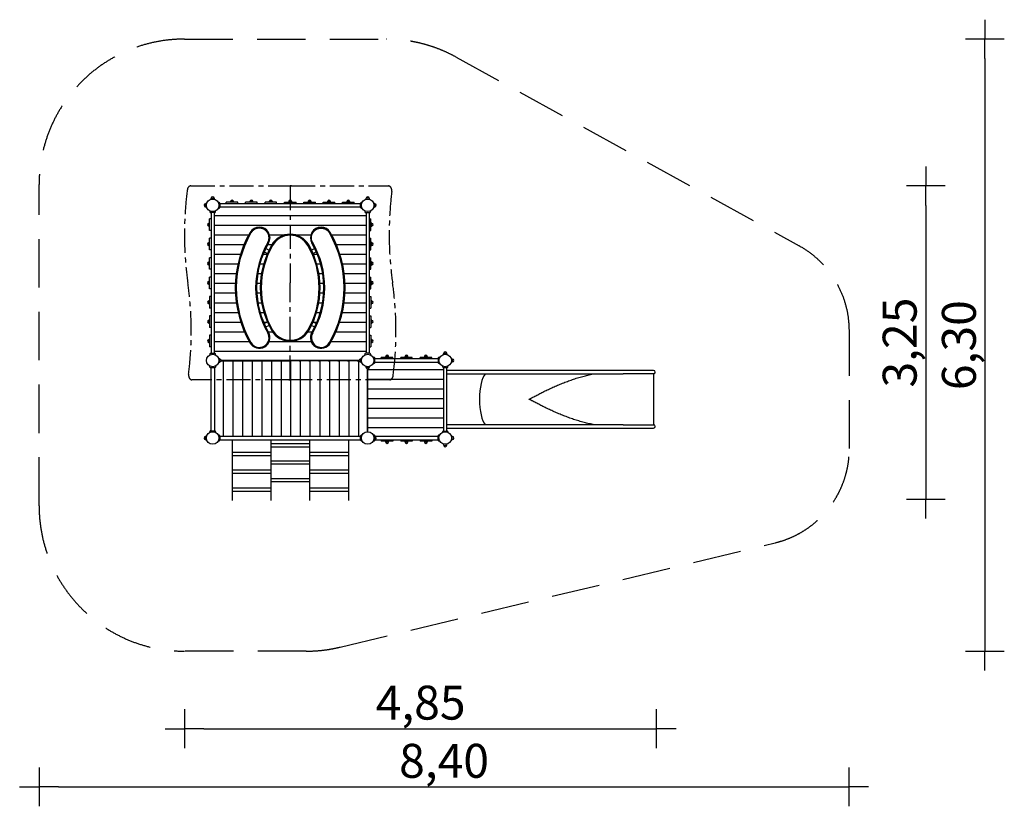
# Model space of a CAD drawing. Extents: x -1934 to 8228, y -6106 to 2007.
import ezdxf

# ---------------------------------------------------------------- set-up
doc = ezdxf.new("R2010")
doc.units = 0
doc.header["$MEASUREMENT"] = 0
doc.linetypes.add('MITTE', pattern=[2, 1.25, -0.25, 0.25, -0.25])
doc.linetypes.add('VERDECKT', pattern=[0.375, 0.25, -0.125])
doc.layers.get('DEFPOINTS').update_dxf_attribs({"linetype": 'CONTINUOUS'})
for name, color, linetype in [('B', 3, 'CONTINUOUS'), ('DACH', 4, 'MITTE'), ('PV-9159', 7, 'CONTINUOUS'), ('SICHERHEIT', 1, 'VERDECKT')]:
    doc.layers.add(name, color=color, linetype=linetype)
doc.styles.add('KATALOG', font='swissl.ttf')
doc.dimstyles.new('KATALOG', dxfattribs={"dimscale": 200, "dimtxt": 1.75, "dimasz": 1, "dimexe": 0, "dimexo": 0, "dimgap": 0.3, "dimtad": 1, "dimlfac": 0.001, "dimrnd": 0.05, "dimzin": 0, "dimtxsty": 'KATALOG', "dimblk1": 'KATPFEIL', "dimblk2": 'KATPFEIL', "dimsah": 1, "dimcen": 1, "dimse1": 1, "dimse2": 1, "dimclrd": 256, "dimclre": 256, "dimclrt": 3, "dimadec": 0, "dimazin": 0, "dimtfac": 1, "dimtmove": 0, "dimatfit": 3, "dimldrblk": 'KATPFEIL', "dimfxl": 0, "dimtvp": 1, "dimtolj": 1, "dimtzin": 0, "dimarcsym": 0})

# ---------------------------------------------------------------- blocks, each defined once
blk = doc.blocks.new('KATPFEIL')
at = {"layer": 'B', "ltscale": 1000}
for p, q in [((0, -1), (0, 1)), ((-1, 0), (0, 0)), ((1, 0), (0, 0))]:
    blk.add_line(p, q, dxfattribs=at)
blk = doc.blocks.new('*D3')
at = {"layer": 'B', "lineweight": -2, "ltscale": 100}
blk.add_line((-1534, -5906), (6425, -5906), dxfattribs=at)
at = {"layer": 'DEFPOINTS', "color": 0, "ltscale": 100}
for p in [(-1734, 307, 2000), (6625, -1468, 2000), (6625, -5906)]:
    blk.add_point(p, dxfattribs=at)
at = {"layer": 'B', "lineweight": -2, "ltscale": 100, "xscale": 200, "yscale": 200, "zscale": 200, "rotation": 180}
blk.add_blockref('KATPFEIL', (-1734, -5906), dxfattribs=at)
at = {"layer": 'B', "lineweight": -2, "ltscale": 100, "xscale": 200, "yscale": 200, "zscale": 200}
blk.add_blockref('KATPFEIL', (6625, -5906), dxfattribs=at)
at = {"layer": 'B', "color": 3, "ltscale": 100, "insert": (2446, -5637), "char_height": 350, "attachment_point": 5, "style": 'KATALOG'}
blk.add_mtext('\\A1;8,40', dxfattribs=at)
blk = doc.blocks.new('*D1')
at = {"layer": 'B', "lineweight": -2, "ltscale": 100}
blk.add_line((8028, 1607), (8028, -4306), dxfattribs=at)
at = {"layer": 'DEFPOINTS', "color": 0, "ltscale": 100}
for p in [(1847, 1807, 2000), (1023, -4506, 2000), (8028, -4506)]:
    blk.add_point(p, dxfattribs=at)
at = {"layer": 'B', "lineweight": -2, "ltscale": 100, "xscale": 200, "yscale": 200, "zscale": 200}
for p, rotation in [((8028, 1807), 90), ((8028, -4506), 270)]:
    blk.add_blockref('KATPFEIL', p, dxfattribs=dict(at, rotation=rotation))
at = {"layer": 'B', "color": 3, "ltscale": 100, "insert": (7759, -1350), "char_height": 350, "attachment_point": 5, "rotation": 90, "style": 'KATALOG'}
blk.add_mtext('\\A1;6,30', dxfattribs=at)
blk = doc.blocks.new('*D4')
at = {"layer": 'B', "lineweight": -2, "ltscale": 100}
blk.add_line((7417, 92), (7417, -2737), dxfattribs=at)
at = {"layer": 'DEFPOINTS', "color": 0, "ltscale": 100}
for p in [(1872, 292, 2000), (1658, -2937, 2000), (7417, -2937)]:
    blk.add_point(p, dxfattribs=at)
at = {"layer": 'B', "lineweight": -2, "ltscale": 100, "xscale": 200, "yscale": 200, "zscale": 200}
for p, rotation in [((7417, 292), 90), ((7417, -2937), 270)]:
    blk.add_blockref('KATPFEIL', p, dxfattribs=dict(at, rotation=rotation))
at = {"layer": 'B', "color": 3, "ltscale": 100, "insert": (7148, -1323), "char_height": 350, "attachment_point": 5, "rotation": 90, "style": 'KATALOG'}
blk.add_mtext('\\A1;3,25', dxfattribs=at)
blk = doc.blocks.new('*D2')
at = {"layer": 'B', "lineweight": -2, "ltscale": 100}
blk.add_line((-32, -5306), (4440, -5306), dxfattribs=at)
at = {"layer": 'DEFPOINTS', "color": 0, "ltscale": 100}
for p in [(4640, 891), (-232, 56, 2000), (4640, -5306)]:
    blk.add_point(p, dxfattribs=at)
at = {"layer": 'B', "lineweight": -2, "ltscale": 100, "xscale": 200, "yscale": 200, "zscale": 200, "rotation": 180}
blk.add_blockref('KATPFEIL', (-232, -5306), dxfattribs=at)
at = {"layer": 'B', "lineweight": -2, "ltscale": 100, "xscale": 200, "yscale": 200, "zscale": 200}
blk.add_blockref('KATPFEIL', (4640, -5306), dxfattribs=at)
at = {"layer": 'B', "color": 3, "ltscale": 100, "insert": (2204, -5037), "char_height": 350, "attachment_point": 5, "style": 'KATALOG'}
blk.add_mtext('\\A1;4,85', dxfattribs=at)

msp = doc.modelspace()

# ---------------------------------------------------------------- linework, layer by layer
at = {"layer": 'B', "ltscale": 100}
for p, q in [((258.157, -2324.854), (258.157, -2951.176)), ((658.157, -2324.854), (658.157, -2951.176)), ((1058.157, -2324.854), (1058.157, -2951.176)), ((1458.157, -2324.854), (1458.157, -2951.176))]:
    msp.add_line(p, q, dxfattribs=at)
at = {"layer": 'DACH', "color": 3, "ltscale": 200}
for p, q in [((-169.09, 292.146), (858.157, 292.146)), ((858.157, 292.146), (858.157, -707.854)), ((867.35, 292.146), (858.157, 292.146)), ((867.35, 292.146), (1871.883, 292.146)), ((858.157, -1707.854), (858.157, -707.854)), ((848.965, -1707.854), (-155.569, -1707.854)), ((848.965, -1707.854), (858.157, -1707.854)), ((1885.405, -1707.854), (858.157, -1707.854))]:
    msp.add_line(p, q, dxfattribs=at)
at = {"layer": 'DACH', "ltscale": 200}
for p, q in [((858.157, 292.146), (858.157, -707.854)), ((873.006, 292.146), (858.157, 292.146)), ((858.157, -1707.854), (858.157, -707.854)), ((843.308, -1707.854), (858.157, -1707.854))]:
    msp.add_line(p, q, dxfattribs=at)
at = {"layer": 'DACH', "color": 3, "ltscale": 200}
for centre, major_axis, start_param, end_param in [((1551.829, -207.854), (0, 2525), 1.38796119, 1.770133632), ((-169.09, 242.146), (0, 50), 0, 1.38796119), ((3664.664, -207.854), (0, 2525), 1.395137076, 1.770133632), ((1871.883, 242.146), (0, -50), 1.395137076, 3.141592654), ((-1948.35, -1207.854), (0, -2525), 1.395137076, 1.770133632), ((164.485, -1207.854), (0, -2525), 1.38796119, 1.770133632), ((-155.569, -1657.854), (0, 50), 1.395137076, 3.141592654), ((1885.405, -1657.854), (0, -50), 0, 1.38796119)]:
    msp.add_ellipse(centre, major_axis=major_axis, ratio=0.707106781, start_param=start_param, end_param=end_param, dxfattribs=at)
at = {"layer": 'PV-9159', "ltscale": 100}
for p, q in [((-14.843, 108.019), (-14.843, 76.272)), ((-3.187, 112.074), (-13.251, 109.977)), ((40.326, 163.554), (38.229, 153.49)), ((42.284, 165.146), (74.031, 165.146)), ((78.086, 153.49), (75.989, 163.554)), ((126.564, 121.133), (113.019, 126.063)), ((132.157, 113.146), (132.157, 71.146)), ((1584.157, 109.146), (132.157, 109.146)), ((318.157, 123.396), (198.157, 123.396)), ((198.157, 121.172), (198.157, 123.396)), ((198.157, 109.146), (198.157, 121.172)), ((242.555, 132.503), (240.657, 123.396)), ((272.047, 133.896), (244.268, 133.896)), ((275.657, 123.396), (273.76, 132.503)), ((318.157, 121.172), (318.157, 123.396)), ((318.157, 109.146), (318.157, 121.172)), ((398.157, 121.172), (398.157, 123.396)), ((518.157, 123.396), (398.157, 123.396)), ((398.157, 109.146), (398.157, 121.172)), ((442.555, 132.503), (440.657, 123.396)), ((472.047, 133.896), (444.268, 133.896)), ((475.657, 123.396), (473.76, 132.503)), ((518.157, 121.172), (518.157, 123.396)), ((518.157, 109.146), (518.157, 121.172)), ((718.157, 123.396), (598.157, 123.396)), ((598.157, 121.172), (598.157, 123.396)), ((598.157, 109.146), (598.157, 121.172)), ((642.555, 132.503), (640.657, 123.396)), ((672.047, 133.896), (644.268, 133.896)), ((675.657, 123.396), (673.76, 132.503)), ((718.157, 121.172), (718.157, 123.396)), ((718.157, 109.146), (718.157, 121.172)), ((798.157, 123.396), (918.157, 123.396)), ((798.157, 121.172), (798.157, 123.396)), ((798.157, 109.146), (798.157, 121.172)), ((842.555, 132.503), (840.657, 123.396)), ((844.268, 133.896), (872.047, 133.896)), ((875.657, 123.396), (873.76, 132.503)), ((918.157, 121.172), (918.157, 123.396)), ((918.157, 109.146), (918.157, 121.172)), ((998.157, 123.396), (1118.157, 123.396)), ((998.157, 121.172), (998.157, 123.396)), ((998.157, 109.146), (998.157, 121.172)), ((1042.555, 132.503), (1040.657, 123.396)), ((1044.268, 133.896), (1072.047, 133.896)), ((1075.657, 123.396), (1073.76, 132.503)), ((1118.157, 121.172), (1118.157, 123.396)), ((1118.157, 109.146), (1118.157, 121.172)), ((1198.157, 123.396), (1318.157, 123.396)), ((1198.157, 121.172), (1198.157, 123.396)), ((1198.157, 109.146), (1198.157, 121.172)), ((1242.555, 132.503), (1240.657, 123.396)), ((1244.268, 133.896), (1272.047, 133.896)), ((1275.657, 123.396), (1273.76, 132.503)), ((1318.157, 121.172), (1318.157, 123.396)), ((1318.157, 109.146), (1318.157, 121.172)), ((1398.157, 123.396), (1518.157, 123.396)), ((1398.157, 121.172), (1398.157, 123.396)), ((1398.157, 109.146), (1398.157, 121.172)), ((1442.555, 132.503), (1440.657, 123.396)), ((1444.268, 133.896), (1472.047, 133.896)), ((1475.657, 123.396), (1473.76, 132.503)), ((1518.157, 121.172), (1518.157, 123.396)), ((1518.157, 109.146), (1518.157, 121.172)), ((1584.157, 71.146), (1584.157, 113.146)), ((1603.295, 126.063), (1589.75, 121.133)), ((1640.326, 163.554), (1638.229, 153.49)), ((1674.031, 165.146), (1642.284, 165.146)), ((1678.086, 153.49), (1675.989, 163.554)), ((1729.565, 109.977), (1719.501, 112.074)), ((1731.157, 108.019), (1731.157, 76.272)), ((-13.251, 74.314), (-3.187, 72.217)), ((24.24, 37.284), (29.17, 23.739)), ((79.157, 18.146), (37.157, 18.146)), ((41.157, 18.146), (41.157, -1433.854)), ((75.157, -1433.854), (75.157, 18.146)), ((87.145, 23.739), (92.075, 37.284)), ((113.019, 58.228), (126.564, 63.158)), ((132.157, 75.146), (1584.157, 75.146)), ((1589.75, 63.158), (1603.295, 58.228)), ((1624.24, 37.284), (1629.17, 23.739)), ((1637.157, 18.146), (1679.157, 18.146)), ((1641.157, 18.146), (1641.157, -1433.854)), ((1675.157, -1433.854), (1675.157, 18.146)), ((1687.145, 23.739), (1692.075, 37.284)), ((1719.501, 72.217), (1729.565, 74.314)), ((16.407, -121.744), (16.407, -93.965)), ((26.907, -90.354), (17.8, -92.252)), ((29.131, -47.854), (26.907, -47.854)), ((26.907, -167.854), (26.907, -47.854)), ((41.157, -47.854), (29.131, -47.854)), ((1675.157, -47.854), (1687.184, -47.854)), ((1687.184, -47.854), (1689.407, -47.854)), ((1689.407, -167.854), (1689.407, -47.854)), ((1698.514, -92.252), (1689.407, -90.354)), ((1699.907, -121.744), (1699.907, -93.965)), ((17.8, -123.457), (26.907, -125.354)), ((29.131, -167.854), (26.907, -167.854)), ((41.157, -167.854), (29.131, -167.854)), ((1675.157, -167.854), (1687.184, -167.854)), ((1687.184, -167.854), (1689.407, -167.854)), ((1689.407, -125.354), (1698.514, -123.457)), ((16.407, -321.744), (16.407, -293.965)), ((26.907, -290.354), (17.8, -292.252)), ((26.907, -367.854), (26.907, -247.854)), ((29.131, -247.854), (26.907, -247.854)), ((41.157, -247.854), (29.131, -247.854)), ((1675.157, -247.854), (1687.184, -247.854)), ((1687.184, -247.854), (1689.407, -247.854)), ((1689.407, -367.854), (1689.407, -247.854)), ((1698.514, -292.252), (1689.407, -290.354)), ((1699.907, -321.744), (1699.907, -293.965)), ((17.8, -323.457), (26.907, -325.354)), ((29.131, -367.854), (26.907, -367.854)), ((41.157, -367.854), (29.131, -367.854)), ((589.123, -388.339), (623.053, -404.161)), ((639.003, -369.67), (605.101, -353.861)), ((1111.213, -353.861), (1077.311, -369.67)), ((1093.261, -404.161), (1127.191, -388.339)), ((1675.157, -367.854), (1687.184, -367.854)), ((1687.184, -367.854), (1689.407, -367.854)), ((1689.407, -325.354), (1698.514, -323.457)), ((16.407, -521.744), (16.407, -493.965)), ((26.907, -490.354), (17.8, -492.252)), ((26.907, -567.854), (26.907, -447.854)), ((29.131, -447.854), (26.907, -447.854)), ((41.157, -447.854), (29.131, -447.854)), ((1675.157, -447.854), (1687.184, -447.854)), ((1687.184, -447.854), (1689.407, -447.854)), ((1689.407, -567.854), (1689.407, -447.854)), ((1698.514, -492.252), (1689.407, -490.354)), ((1699.907, -521.744), (1699.907, -493.965)), ((17.8, -523.457), (26.907, -525.354)), ((29.131, -567.854), (26.907, -567.854)), ((41.157, -567.854), (29.131, -567.854)), ((1675.157, -567.854), (1687.184, -567.854)), ((1687.184, -567.854), (1689.407, -567.854)), ((1689.407, -525.354), (1698.514, -523.457)), ((16.407, -721.744), (16.407, -693.965)), ((26.907, -690.354), (17.8, -692.252)), ((26.907, -767.854), (26.907, -647.854)), ((29.131, -647.854), (26.907, -647.854)), ((41.157, -647.854), (29.131, -647.854)), ((1675.157, -647.854), (1687.184, -647.854)), ((1687.184, -647.854), (1689.407, -647.854)), ((1689.407, -767.854), (1689.407, -647.854)), ((1698.514, -692.252), (1689.407, -690.354)), ((1699.907, -721.744), (1699.907, -693.965)), ((17.8, -723.457), (26.907, -725.354)), ((29.131, -767.854), (26.907, -767.854)), ((41.157, -767.854), (29.131, -767.854)), ((1675.157, -767.854), (1687.184, -767.854)), ((1687.184, -767.854), (1689.407, -767.854)), ((1689.407, -725.354), (1698.514, -723.457)), ((16.407, -893.965), (16.407, -921.744)), ((26.907, -890.354), (17.8, -892.252)), ((26.907, -847.854), (26.907, -967.854)), ((29.131, -847.854), (26.907, -847.854)), ((41.157, -847.854), (29.131, -847.854)), ((1675.157, -847.854), (1687.184, -847.854)), ((1687.184, -847.854), (1689.407, -847.854)), ((1689.407, -847.854), (1689.407, -967.854)), ((1698.514, -892.252), (1689.407, -890.354)), ((1699.907, -893.965), (1699.907, -921.744)), ((17.8, -923.457), (26.907, -925.354)), ((29.131, -967.854), (26.907, -967.854)), ((41.157, -967.854), (29.131, -967.854)), ((1675.157, -967.854), (1687.184, -967.854)), ((1687.184, -967.854), (1689.407, -967.854)), ((1689.407, -925.354), (1698.514, -923.457)), ((16.407, -1093.965), (16.407, -1121.744)), ((26.907, -1090.354), (17.8, -1092.252)), ((29.131, -1047.854), (26.907, -1047.854)), ((26.907, -1047.854), (26.907, -1167.854)), ((41.157, -1047.854), (29.131, -1047.854)), ((623.053, -1111.548), (589.123, -1127.37)), ((1127.191, -1127.37), (1093.261, -1111.548)), ((1675.157, -1047.854), (1687.184, -1047.854)), ((1687.184, -1047.854), (1689.407, -1047.854)), ((1689.407, -1047.854), (1689.407, -1167.854)), ((1698.514, -1092.252), (1689.407, -1090.354)), ((1699.907, -1093.965), (1699.907, -1121.744)), ((17.8, -1123.457), (26.907, -1125.354)), ((29.131, -1167.854), (26.907, -1167.854)), ((41.157, -1167.854), (29.131, -1167.854)), ((605.101, -1161.847), (639.003, -1146.039)), ((1077.311, -1146.039), (1111.213, -1161.847)), ((1675.157, -1167.854), (1687.184, -1167.854)), ((1687.184, -1167.854), (1689.407, -1167.854)), ((1689.407, -1125.354), (1698.514, -1123.457)), ((16.407, -1293.965), (16.407, -1321.744)), ((26.907, -1290.354), (17.8, -1292.252)), ((26.907, -1247.854), (26.907, -1367.854)), ((29.131, -1247.854), (26.907, -1247.854)), ((41.157, -1247.854), (29.131, -1247.854)), ((1675.157, -1247.854), (1687.184, -1247.854)), ((1687.184, -1247.854), (1689.407, -1247.854)), ((1689.407, -1247.854), (1689.407, -1367.854)), ((1698.514, -1292.252), (1689.407, -1290.354)), ((1699.907, -1293.965), (1699.907, -1321.744)), ((17.8, -1323.457), (26.907, -1325.354)), ((29.131, -1367.854), (26.907, -1367.854)), ((41.157, -1367.854), (29.131, -1367.854)), ((1675.157, -1367.854), (1687.184, -1367.854)), ((1687.184, -1367.854), (1689.407, -1367.854)), ((1689.407, -1325.354), (1698.514, -1323.457)), ((29.17, -1439.447), (24.24, -1452.992)), ((37.157, -1433.854), (79.157, -1433.854)), ((92.075, -1452.992), (87.145, -1439.447)), ((129.565, -1490.023), (119.501, -1487.926)), ((131.157, -1491.981), (131.157, -1523.728)), ((145.947, -1505.354), (1570.367, -1505.354)), ((145.947, -1510.354), (150.657, -1510.354)), ((150.657, -1510.354), (165.657, -1510.354)), ((165.657, -1510.354), (250.657, -1510.354)), ((250.657, -1510.354), (265.657, -1510.354)), ((265.657, -1510.354), (350.657, -1510.354)), ((350.657, -1510.354), (365.657, -1510.354)), ((365.657, -1510.354), (450.657, -1510.354)), ((450.657, -1510.354), (465.657, -1510.354)), ((465.657, -1510.354), (550.657, -1510.354)), ((550.657, -1510.354), (565.657, -1510.354)), ((565.657, -1510.354), (650.657, -1510.354)), ((650.657, -1510.354), (665.657, -1510.354)), ((665.657, -1510.354), (750.657, -1510.354)), ((750.657, -1510.354), (765.657, -1510.354)), ((765.657, -1510.354), (850.657, -1510.354)), ((850.657, -1510.354), (865.657, -1510.354)), ((950.657, -1510.354), (865.657, -1510.354)), ((950.657, -1510.354), (965.657, -1510.354)), ((1050.657, -1510.354), (965.657, -1510.354)), ((1050.657, -1510.354), (1065.657, -1510.354)), ((1150.657, -1510.354), (1065.657, -1510.354)), ((1150.657, -1510.354), (1165.657, -1510.354)), ((1250.657, -1510.354), (1165.657, -1510.354)), ((1250.657, -1510.354), (1265.657, -1510.354)), ((1350.657, -1510.354), (1265.657, -1510.354)), ((1350.657, -1510.354), (1365.657, -1510.354)), ((1450.657, -1510.354), (1365.657, -1510.354)), ((1450.657, -1510.354), (1465.657, -1510.354)), ((1550.657, -1510.354), (1465.657, -1510.354)), ((1550.657, -1510.354), (1565.657, -1510.354)), ((1570.367, -1510.354), (1565.657, -1510.354)), ((1585.157, -1491.981), (1585.157, -1523.728)), ((1596.813, -1487.926), (1586.749, -1490.023)), ((1629.17, -1439.447), (1624.24, -1452.992)), ((1679.157, -1433.854), (1637.157, -1433.854)), ((1692.075, -1452.992), (1687.145, -1439.447)), ((1726.564, -1478.867), (1713.019, -1473.937)), ((1732.157, -1528.854), (1732.157, -1486.854)), ((2384.157, -1490.854), (1732.157, -1490.854)), ((1798.157, -1478.828), (1798.157, -1476.604)), ((1918.157, -1476.604), (1798.157, -1476.604)), ((1798.157, -1490.854), (1798.157, -1478.828)), ((1842.555, -1467.497), (1840.657, -1476.604)), ((1872.047, -1466.104), (1844.268, -1466.104)), ((1875.657, -1476.604), (1873.76, -1467.497)), ((1918.157, -1478.828), (1918.157, -1476.604)), ((1918.157, -1490.854), (1918.157, -1478.828)), ((2118.157, -1476.604), (1998.157, -1476.604)), ((1998.157, -1478.828), (1998.157, -1476.604)), ((1998.157, -1490.854), (1998.157, -1478.828)), ((2042.555, -1467.497), (2040.657, -1476.604)), ((2072.047, -1466.104), (2044.268, -1466.104)), ((2075.657, -1476.604), (2073.76, -1467.497)), ((2118.157, -1478.828), (2118.157, -1476.604)), ((2118.157, -1490.854), (2118.157, -1478.828)), ((2198.157, -1478.828), (2198.157, -1476.604)), ((2318.157, -1476.604), (2198.157, -1476.604)), ((2198.157, -1490.854), (2198.157, -1478.828)), ((2242.555, -1467.497), (2240.657, -1476.604)), ((2272.047, -1466.104), (2244.268, -1466.104)), ((2275.657, -1476.604), (2273.76, -1467.497)), ((2318.157, -1478.828), (2318.157, -1476.604)), ((2318.157, -1490.854), (2318.157, -1478.828)), ((2384.157, -1486.854), (2384.157, -1528.854)), ((2403.295, -1473.937), (2389.75, -1478.867)), ((2440.326, -1434.446), (2437.782, -1446.657)), ((2442.284, -1432.854), (2474.031, -1432.854)), ((2478.533, -1446.657), (2475.989, -1434.446)), ((2529.565, -1490.023), (2519.501, -1487.926)), ((2531.157, -1491.981), (2531.157, -1523.728)), ((29.17, -1576.261), (24.24, -1562.716)), ((37.157, -1581.854), (79.157, -1581.854)), ((41.157, -2233.37), (41.157, -1581.854)), ((42.284, -1580.854), (74.031, -1580.854)), ((75.157, -1581.854), (75.157, -2233.37)), ((92.075, -1562.716), (87.145, -1576.261)), ((119.501, -1527.783), (129.565, -1525.686)), ((1586.749, -1525.686), (1596.813, -1527.783)), ((1638.229, -1569.198), (1640.326, -1579.262)), ((1674.031, -1580.854), (1642.284, -1580.854)), ((1655.657, -2243.403), (1655.657, -1595.644)), ((1660.657, -2243.403), (1660.657, -1595.644)), ((1675.989, -1579.262), (1678.086, -1569.198)), ((1713.019, -1541.772), (1726.564, -1536.842)), ((1732.157, -1524.854), (2384.157, -1524.854)), ((2389.75, -1536.842), (2403.295, -1541.772)), ((2427.632, -1564.674), (2431.72, -1575.906)), ((2437.358, -1579.854), (2478.956, -1579.854)), ((2441.157, -1579.854), (2441.157, -1627.854)), ((2475.157, -1627.854), (2475.157, -1579.854)), ((4145.131, -1610.854), (2475.157, -1610.854)), ((2484.594, -1575.906), (2488.682, -1564.674)), ((2519.501, -1527.783), (2529.565, -1525.686)), ((4295.32, -1610.854), (4145.131, -1610.854)), ((4544.369, -1610.854), (4295.32, -1610.854)), ((4608.268, -1610.854), (4544.369, -1610.854)), ((2441.157, -1627.854), (2441.157, -1657.854)), ((2441.157, -1657.854), (2441.157, -1692.854)), ((2441.157, -1692.854), (2441.157, -1872.854)), ((2475.157, -1657.854), (2475.157, -1627.854)), ((2475.157, -1644.854), (4145.131, -1644.854)), ((2475.157, -1692.854), (2475.157, -1657.854)), ((2475.157, -1872.854), (2475.157, -1692.854)), ((4145.131, -1644.854), (4295.43, -1644.808)), ((4544.479, -1644.808), (4295.43, -1644.808)), ((4609.519, -1644.808), (4544.479, -1644.808)), ((4609.519, -2170.9), (4609.519, -1644.808)), ((2441.157, -1872.854), (2441.157, -1942.854)), ((2475.157, -1942.854), (2475.157, -1872.854)), ((3324.609, -1908.891), (3324.609, -1906.818)), ((2441.157, -1942.854), (2441.157, -2122.854)), ((2475.157, -2122.854), (2475.157, -1942.854)), ((2441.157, -2122.854), (2441.157, -2157.854)), ((2475.157, -2157.854), (2475.157, -2122.854)), ((37.157, -2233.37), (79.157, -2233.37)), ((2441.157, -2157.854), (2441.157, -2187.854)), ((2441.157, -2187.854), (2441.157, -2235.854)), ((2475.157, -2187.854), (2475.157, -2157.854)), ((4145.131, -2170.854), (2475.157, -2170.854)), ((2475.157, -2235.854), (2475.157, -2187.854)), ((2475.157, -2204.854), (4145.131, -2204.854)), ((4295.43, -2170.9), (4145.131, -2170.854)), ((4145.131, -2204.854), (4295.32, -2204.854)), ((4295.32, -2204.854), (4544.369, -2204.854)), ((4295.43, -2170.9), (4544.479, -2170.9)), ((4544.369, -2204.854), (4608.268, -2204.854)), ((4544.479, -2170.9), (4609.519, -2170.9)), ((-14.843, -2323.728), (-14.843, -2291.981)), ((-3.187, -2287.926), (-13.251, -2290.023)), ((-13.251, -2325.686), (-3.187, -2327.783)), ((29.17, -2238.963), (24.24, -2252.508)), ((92.075, -2252.508), (87.145, -2238.963)), ((126.564, -2278.867), (113.019, -2273.937)), ((113.019, -2341.772), (126.564, -2336.842)), ((132.157, -2286.854), (132.157, -2328.854)), ((1584.157, -2290.854), (132.157, -2290.854)), ((132.157, -2324.854), (1584.157, -2324.854)), ((1584.157, -2328.854), (1584.157, -2286.854)), ((1603.295, -2273.937), (1589.75, -2278.867)), ((1589.75, -2336.842), (1603.295, -2341.772)), ((1726.564, -2278.867), (1713.019, -2273.937)), ((1713.019, -2341.772), (1726.564, -2336.842)), ((1729.565, -2290.023), (1719.501, -2287.926)), ((1719.501, -2327.783), (1729.565, -2325.686)), ((1731.157, -2323.728), (1731.157, -2291.981)), ((1732.157, -2286.854), (1732.157, -2292.888)), ((2384.157, -2290.854), (1732.157, -2290.854)), ((1732.157, -2322.821), (1732.157, -2328.854)), ((1732.157, -2324.854), (2384.157, -2324.854)), ((1798.157, -2324.854), (1798.157, -2336.881)), ((1798.157, -2336.881), (1798.157, -2339.104)), ((1918.157, -2324.854), (1918.157, -2336.881)), ((1918.157, -2336.881), (1918.157, -2339.104)), ((1998.157, -2324.854), (1998.157, -2336.881)), ((1998.157, -2336.881), (1998.157, -2339.104)), ((2118.157, -2324.854), (2118.157, -2336.881)), ((2118.157, -2336.881), (2118.157, -2339.104)), ((2198.157, -2324.854), (2198.157, -2336.881)), ((2198.157, -2336.881), (2198.157, -2339.104)), ((2318.157, -2324.854), (2318.157, -2336.881)), ((2318.157, -2336.881), (2318.157, -2339.104)), ((2384.157, -2328.854), (2384.157, -2286.854)), ((2403.295, -2273.937), (2389.75, -2278.867)), ((2389.75, -2336.842), (2403.295, -2341.772)), ((2431.72, -2239.802), (2427.632, -2251.035)), ((2437.358, -2235.854), (2478.956, -2235.854)), ((2488.682, -2251.035), (2484.594, -2239.802)), ((2529.565, -2290.023), (2519.501, -2287.926)), ((2519.501, -2327.783), (2529.565, -2325.686)), ((2531.157, -2323.728), (2531.157, -2291.981)), ((1058.157, -2369.372), (658.157, -2369.372)), ((658.157, -2399.372), (1058.157, -2399.372)), ((1918.157, -2339.104), (1798.157, -2339.104)), ((1840.657, -2339.104), (1842.555, -2348.211)), ((1872.047, -2349.604), (1844.268, -2349.604)), ((1873.76, -2348.211), (1875.657, -2339.104)), ((2118.157, -2339.104), (1998.157, -2339.104)), ((2040.657, -2339.104), (2042.555, -2348.211)), ((2072.047, -2349.604), (2044.268, -2349.604)), ((2073.76, -2348.211), (2075.657, -2339.104)), ((2318.157, -2339.104), (2198.157, -2339.104)), ((2240.657, -2339.104), (2242.555, -2348.211)), ((2272.047, -2349.604), (2244.268, -2349.604)), ((2273.76, -2348.211), (2275.657, -2339.104)), ((2437.782, -2369.051), (2440.326, -2381.262)), ((2442.284, -2382.854), (2474.031, -2382.854)), ((2475.989, -2381.262), (2478.533, -2369.051)), ((658.157, -2456.673), (258.157, -2456.673)), ((258.157, -2486.673), (658.157, -2486.673)), ((1458.157, -2456.673), (1058.157, -2456.673)), ((1058.157, -2486.673), (1458.157, -2486.673)), ((658.157, -2638.733), (258.157, -2638.733)), ((1058.157, -2545.655), (658.157, -2545.655)), ((658.157, -2575.655), (1058.157, -2575.655)), ((1458.157, -2638.733), (1058.157, -2638.733)), ((258.157, -2668.733), (658.157, -2668.733)), ((1058.157, -2727.394), (658.157, -2727.394)), ((1058.157, -2668.733), (1458.157, -2668.733)), ((658.157, -2825.89), (258.157, -2825.89)), ((658.157, -2757.394), (1058.157, -2757.394)), ((1458.157, -2825.89), (1058.157, -2825.89)), ((258.157, -2855.89), (658.157, -2855.89)), ((1058.157, -2855.89), (1458.157, -2855.89))]:
    msp.add_line(p, q, dxfattribs=at)
at = {"layer": 'PV-9159', "color": 3, "ltscale": 100}
for p, q in [((1641.157, -15.354), (75.157, -15.354)), ((1641.157, -115.354), (75.157, -115.354)), ((429.011, -215.354), (75.157, -215.354)), ((794.293, -215.354), (646.155, -215.354)), ((1070.159, -215.354), (922.021, -215.354)), ((1641.157, -215.354), (1287.304, -215.354)), ((381.038, -315.354), (75.157, -315.354)), ((667.938, -315.354), (625.06, -315.354)), ((1641.157, -315.354), (1335.276, -315.354)), ((344.321, -415.354), (75.157, -415.354)), ((618.258, -415.354), (577.784, -415.354)), ((1138.53, -415.354), (1098.057, -415.354)), ((1641.157, -415.354), (1371.994, -415.354)), ((317.745, -515.354), (75.157, -515.354)), ((583.121, -515.354), (544.189, -515.354)), ((1172.125, -515.354), (1133.193, -515.354)), ((1641.157, -515.354), (1398.569, -515.354)), ((300.596, -615.354), (75.157, -615.354)), ((560.769, -615.354), (522.757, -615.354)), ((1193.557, -615.354), (1155.546, -615.354)), ((1641.157, -615.354), (1415.719, -615.354)), ((292.447, -715.354), (75.157, -715.354)), ((550.23, -715.354), (512.636, -715.354)), ((1203.678, -715.354), (1166.085, -715.354)), ((1641.157, -715.354), (1423.868, -715.354)), ((293.105, -815.354), (75.157, -815.354)), ((551.079, -815.354), (513.453, -815.354)), ((1202.862, -815.354), (1165.235, -815.354)), ((1641.157, -815.354), (1423.209, -815.354)), ((302.587, -915.354), (75.157, -915.354)), ((321.117, -1015.354), (75.157, -1015.354)), ((563.352, -915.354), (525.236, -915.354)), ((587.544, -1015.354), (548.425, -1015.354)), ((1167.889, -1015.354), (1128.77, -1015.354)), ((1191.078, -915.354), (1152.963, -915.354)), ((1641.157, -1015.354), (1395.198, -1015.354)), ((1641.157, -915.354), (1413.728, -915.354)), ((349.16, -1115.354), (75.157, -1115.354)), ((614.89, -1115.354), (583.955, -1115.354)), ((1132.359, -1115.354), (1101.424, -1115.354)), ((1641.157, -1115.354), (1367.154, -1115.354)), ((387.483, -1215.354), (75.157, -1215.354)), ((677.485, -1215.354), (633.473, -1215.354)), ((1082.842, -1215.354), (1038.83, -1215.354)), ((1641.157, -1215.354), (1328.832, -1215.354)), ((437.273, -1315.354), (75.157, -1315.354)), ((1075.208, -1315.354), (641.106, -1315.354)), ((1641.157, -1315.354), (1279.041, -1315.354)), ((1641.157, -1415.354), (75.157, -1415.354)), ((165.657, -1510.354), (165.657, -2290.854)), ((265.657, -1510.354), (265.657, -2290.854)), ((365.657, -1510.354), (365.657, -2290.854)), ((465.657, -1510.354), (465.657, -2290.854)), ((565.657, -1510.354), (565.657, -2290.854)), ((665.657, -1510.354), (665.657, -2290.854)), ((765.657, -1510.354), (765.657, -2290.854)), ((865.657, -2290.854), (865.657, -1510.354)), ((965.657, -2290.854), (965.657, -1510.354)), ((1065.657, -2290.854), (1065.657, -1510.354)), ((1165.657, -2290.854), (1165.657, -1510.354)), ((1265.657, -2290.854), (1265.657, -1510.354)), ((1365.657, -2290.854), (1365.657, -1510.354)), ((1465.657, -2290.854), (1465.657, -1510.354)), ((1565.657, -2290.854), (1565.657, -1510.354)), ((1660.657, -1600.354), (2441.157, -1600.354)), ((1660.657, -1700.354), (2441.157, -1700.354)), ((1660.657, -1800.354), (2441.157, -1800.354)), ((1660.657, -1900.354), (2441.157, -1900.354)), ((1660.657, -2000.354), (2441.157, -2000.354)), ((1660.657, -2100.354), (2441.157, -2100.354)), ((1660.657, -2200.354), (2441.157, -2200.354))]:
    msp.add_line(p, q, dxfattribs=at)
at = {"layer": 'PV-9159', "ltscale": 100}
for centre in [(58.157, 92.146), (1658.157, 92.146), (58.157, -1507.854), (1658.157, -1507.854), (2458.157, -1507.854), (58.157, -2307.854), (1658.157, -2307.854), (2458.157, -2307.854)]:
    msp.add_circle(centre, 64.5, dxfattribs=at)
for centre, radius, start, end in [((-14.843, 92.146), 15, 90, 270), ((-12.843, 108.019), 2, 101.7682889, 180), ((42.284, 163.146), 2, 90, 168.2317111), ((58.157, 165.146), 15, 360, 180), ((74.031, 163.146), 2, 11.7682889, 90), ((123.657, 113.146), 8.5, 0, 70), ((244.268, 132.146), 1.75, 90, 168.2317111), ((258.157, 133.896), 13.125, 360, 180), ((272.047, 132.146), 1.75, 11.7682889, 90), ((444.268, 132.146), 1.75, 90, 168.2317111), ((458.157, 133.896), 13.125, 360, 180), ((472.047, 132.146), 1.75, 11.7682889, 90), ((644.268, 132.146), 1.75, 90, 168.2317111), ((658.157, 133.896), 13.125, 360, 180), ((672.047, 132.146), 1.75, 11.7682889, 90), ((844.268, 132.146), 1.75, 90, 168.2317111), ((858.157, 133.896), 13.125, 360, 180), ((872.047, 132.146), 1.75, 11.7682889, 90), ((1044.268, 132.146), 1.75, 90, 168.2317111), ((1058.157, 133.896), 13.125, 360, 180), ((1072.047, 132.146), 1.75, 11.7682889, 90), ((1244.268, 132.146), 1.75, 90, 168.2317111), ((1258.157, 133.896), 13.125, 360, 180), ((1272.047, 132.146), 1.75, 11.7682889, 90), ((1444.268, 132.146), 1.75, 90, 168.2317111), ((1458.157, 133.896), 13.125, 360, 180), ((1472.047, 132.146), 1.75, 11.7682889, 90), ((1592.657, 113.146), 8.5, 110, 180), ((1642.284, 163.146), 2, 90, 168.2317111), ((1658.157, 165.146), 15, 360, 180), ((1674.031, 163.146), 2, 11.7682889, 90), ((1729.157, 108.019), 2, 0, 78.2317111), ((1731.157, 92.146), 15, 270, 90), ((-12.843, 76.272), 2, 180, 258.2317111), ((37.157, 26.646), 8.5, 200, 270), ((79.157, 26.646), 8.5, 270, 340), ((123.657, 71.146), 8.5, 290, 0), ((1592.657, 71.146), 8.5, 180, 250), ((1637.157, 26.646), 8.5, 200, 270), ((1679.157, 26.646), 8.5, 270, 340), ((1729.157, 76.272), 2, 281.7682889, 0), ((16.407, -107.854), 13.125, 90, 270), ((18.157, -93.965), 1.75, 101.7682889, 180), ((1698.157, -93.965), 1.75, 0, 78.2317111), ((1699.907, -107.854), 13.125, 270, 90), ((18.157, -121.744), 1.75, 180, 258.2317111), ((1431.654, -757.854), 1140, 150, 210), ((1431.654, -757.854), 1130, 150, 210), ((1431.654, -757.854), 1130, 150, 210), ((539.648, -242.854), 110, 330, 150), ((1176.666, -242.854), 110, 30, 210), ((284.66, -757.854), 1130, 330, 30), ((284.66, -757.854), 1130, 330, 30), ((284.66, -757.854), 1140, 330, 30), ((1698.157, -121.744), 1.75, 281.7682889, 0), ((16.407, -307.854), 13.125, 90, 270), ((18.157, -293.965), 1.75, 101.7682889, 180), ((1431.654, -757.854), 930, 150, 210), ((1431.654, -757.854), 930, 150, 210), ((1431.654, -757.854), 920, 150, 210), ((858.157, -425.878), 219.997, 30, 150), ((858.157, -425.878), 209.997, 30, 150), ((858.157, -425.878), 209.997, 30, 150), ((284.66, -757.854), 920, 330, 30), ((284.66, -757.854), 930, 330, 30), ((284.66, -757.854), 930, 330, 30), ((1698.157, -293.965), 1.75, 0, 78.2317111), ((1699.907, -307.854), 13.125, 270, 90), ((18.157, -321.744), 1.75, 180, 258.2317111), ((1433.157, -757.854), 883.95, 150, 210), ((1433.157, -757.854), 873.95, 150, 210), ((1433.157, -757.854), 873.95, 150, 210), ((283.157, -757.854), 873.95, 330, 30), ((283.157, -757.854), 873.95, 330, 30), ((283.157, -757.854), 883.95, 330, 30), ((1698.157, -321.744), 1.75, 281.7682889, 0), ((16.407, -507.854), 13.125, 90, 270), ((18.157, -493.965), 1.75, 101.7682889, 180), ((1698.157, -493.965), 1.75, 0, 78.2317111), ((1699.907, -507.854), 13.125, 270, 90), ((18.157, -521.744), 1.75, 180, 258.2317111), ((1698.157, -521.744), 1.75, 281.7682889, 0), ((16.407, -707.854), 13.125, 90, 270), ((18.157, -693.965), 1.75, 101.7682889, 180), ((1698.157, -693.965), 1.75, 0, 78.2317111), ((1699.907, -707.854), 13.125, 270, 90), ((18.157, -721.744), 1.75, 180, 258.2317111), ((1698.157, -721.744), 1.75, 281.7682889, 0), ((16.407, -907.854), 13.125, 90, 270), ((18.157, -893.965), 1.75, 101.7682889, 180), ((1698.157, -893.965), 1.75, 0, 78.2317111), ((1699.907, -907.854), 13.125, 270, 90), ((18.157, -921.744), 1.75, 180, 258.2317111), ((1698.157, -921.744), 1.75, 281.7682889, 0), ((16.407, -1107.854), 13.125, 90, 270), ((18.157, -1093.965), 1.75, 101.7682889, 180), ((1698.157, -1093.965), 1.75, 0, 78.2317111), ((1699.907, -1107.854), 13.125, 270, 90), ((18.157, -1121.744), 1.75, 180, 258.2317111), ((539.648, -1272.854), 110, 210, 30), ((858.157, -1089.831), 219.997, 210, 330), ((858.157, -1089.831), 209.997, 210, 330), ((858.157, -1089.831), 209.997, 210, 330), ((1176.666, -1272.854), 110, 150, 330), ((1698.157, -1121.744), 1.75, 281.7682889, 0), ((16.407, -1307.854), 13.125, 90, 270), ((18.157, -1293.965), 1.75, 101.7682889, 180), ((539.648, -1272.854), 100, 210, 30), ((539.648, -1272.854), 100, 210, 30), ((1176.666, -1272.854), 100, 150, 330), ((1176.666, -1272.854), 100, 150, 330), ((1698.157, -1293.965), 1.75, 0, 78.2317111), ((1699.907, -1307.854), 13.125, 270, 90), ((18.157, -1321.744), 1.75, 180, 258.2317111), ((1698.157, -1321.744), 1.75, 281.7682889, 0), ((2458.157, -1432.854), 15, 360, 180), ((37.157, -1442.354), 8.5, 90, 160), ((79.157, -1442.354), 8.5, 20, 90), ((129.157, -1491.981), 2, 0, 78.2317111), ((129.157, -1523.728), 2, 281.7682889, 0), ((131.157, -1507.854), 15, 270, 90), ((1585.157, -1507.854), 15, 90, 270), ((1587.157, -1491.981), 2, 101.7682889, 180), ((1587.157, -1523.728), 2, 180, 258.2317111), ((1637.157, -1442.354), 8.5, 90, 160), ((1679.157, -1442.354), 8.5, 20, 90), ((1723.657, -1486.854), 8.5, 0, 70), ((1844.268, -1467.854), 1.75, 90, 168.2317111), ((1858.157, -1466.104), 13.125, 360, 180), ((1872.047, -1467.854), 1.75, 11.7682889, 90), ((2044.268, -1467.854), 1.75, 90, 168.2317111), ((2058.157, -1466.104), 13.125, 360, 180), ((2072.047, -1467.854), 1.75, 11.7682889, 90), ((2244.268, -1467.854), 1.75, 90, 168.2317111), ((2258.157, -1466.104), 13.125, 360, 180), ((2272.047, -1467.854), 1.75, 11.7682889, 90), ((2392.657, -1486.854), 8.5, 110, 180), ((2442.284, -1434.854), 2, 90, 168.2317111), ((2474.031, -1434.854), 2, 11.7682889, 90), ((2529.157, -1491.981), 2, 0, 78.2317111), ((2529.157, -1523.728), 2, 281.7682889, 0), ((2531.157, -1507.854), 15, 270, 90), ((37.157, -1573.354), 8.5, 200, 270), ((42.284, -1578.854), 2, 191.7682889, 270), ((74.031, -1578.854), 2, 270, 348.2317111), ((79.157, -1573.354), 8.5, 270, 340), ((1642.284, -1578.854), 2, 191.7682889, 270), ((1658.157, -1580.854), 15, 180, 360), ((1674.031, -1578.854), 2, 270, 348.2317111), ((1723.657, -1528.854), 8.5, 290, 0), ((2392.657, -1528.854), 8.5, 180, 250), ((2437.358, -1573.854), 6, 200, 270), ((2478.956, -1573.854), 6, 270, 340), ((4608.268, -1627.854), 17, 274.2167305, 90), ((37.157, -2241.87), 8.5, 90, 160), ((79.157, -2241.87), 8.5, 20, 90), ((4608.268, -2187.854), 17, 270, 85.7832695), ((-14.843, -2307.854), 15, 90, 270), ((-12.843, -2291.981), 2, 101.7682889, 180), ((-12.843, -2323.728), 2, 180, 258.2317111), ((123.657, -2286.854), 8.5, 0, 70), ((123.657, -2328.854), 8.5, 290, 0), ((1592.657, -2286.854), 8.5, 110, 180), ((1592.657, -2328.854), 8.5, 180, 250), ((1723.657, -2286.854), 8.5, 0, 70), ((1723.657, -2328.854), 8.5, 290, 0), ((1729.157, -2291.981), 2, 0, 78.2317111), ((1729.157, -2323.728), 2, 281.7682889, 0), ((1731.157, -2307.854), 15, 270, 90), ((2392.657, -2286.854), 8.5, 110, 180), ((2392.657, -2328.854), 8.5, 180, 250), ((2437.358, -2241.854), 6, 90, 160), ((2478.956, -2241.854), 6, 20, 90), ((2529.157, -2291.981), 2, 0, 78.2317111), ((2529.157, -2323.728), 2, 281.7682889, 0), ((2531.157, -2307.854), 15, 270, 90), ((1844.268, -2347.854), 1.75, 191.7682889, 270), ((1858.157, -2349.604), 13.125, 180, 360), ((1872.047, -2347.854), 1.75, 270, 348.2317111), ((2044.268, -2347.854), 1.75, 191.7682889, 270), ((2058.157, -2349.604), 13.125, 180, 360), ((2072.047, -2347.854), 1.75, 270, 348.2317111), ((2244.268, -2347.854), 1.75, 191.7682889, 270), ((2258.157, -2349.604), 13.125, 180, 360), ((2272.047, -2347.854), 1.75, 270, 348.2317111), ((2442.284, -2380.854), 2, 191.7682889, 270), ((2458.157, -2382.854), 15, 180, 360), ((2474.031, -2380.854), 2, 270, 348.2317111)]:
    msp.add_arc(centre, radius, start, end, dxfattribs=at)
at = {"layer": 'PV-9159'}
for centre, major_axis, ratio, start_param, end_param in [((2901.635, -1907.854), (0, -278.75), 0.324919696, -2.803827967, -0.337764686), ((2901.635, -1907.854), (0, 278.75), 0.324919696, 0.337764686, 2.803827967), ((3488.453, -1907.854), (0, 278.75), 0.587785252, 1.567075827, 1.567077129), ((3488.453, -1907.854), (0, 278.75), 0.587785252, 1.574515524, 1.574516827)]:
    msp.add_ellipse(centre, major_axis=major_axis, ratio=ratio, start_param=start_param, end_param=end_param, dxfattribs=at)
for points, knots in [([(626.251, -292.854), (626.251, -292.854), (626.251, -292.854), (627.132, -291.328), (627.992, -289.744), (629.65, -286.478), (630.447, -284.797), (631.958, -281.356), (632.673, -279.596), (634.007, -276.022), (634.625, -274.207), (635.757, -270.545), (636.27, -268.697), (637.185, -264.994), (637.587, -263.138), (638.28, -259.444), (638.571, -257.606), (639.045, -253.974), (639.228, -252.181), (639.539, -248.081), (639.641, -245.621), (639.654, -240.589), (639.564, -238.017), (639.184, -232.89), (638.893, -230.333), (638.138, -225.358), (637.673, -222.94), (636.63, -218.359), (636.002, -215.978), (634.528, -211.166), (633.683, -208.736), (631.806, -203.949), (630.773, -201.593), (628.583, -197.062), (627.425, -194.889), (625.218, -191.065), (624.107, -189.269), (621.733, -185.7), (620.471, -183.927), (617.806, -180.435), (616.402, -178.716), (613.47, -175.361), (611.941, -173.726), (608.777, -170.561), (607.141, -169.032), (603.787, -166.1), (602.068, -164.697), (598.576, -162.031), (596.802, -160.769), (593.233, -158.396), (591.437, -157.285), (587.859, -155.219), (585.999, -154.219), (582.159, -152.315), (580.179, -151.41), (576.125, -149.718), (574.05, -148.932), (569.833, -147.493), (567.691, -146.841), (563.369, -145.683), (561.188, -145.176), (556.816, -144.314), (554.626, -143.958), (550.269, -143.396), (548.103, -143.189), (543.825, -142.919), (541.714, -142.854), (537.582, -142.854), (535.471, -142.919), (531.194, -143.189), (529.027, -143.396), (524.67, -143.958), (522.48, -144.314), (518.109, -145.176), (515.927, -145.683), (511.605, -146.841), (509.463, -147.493), (505.246, -148.932), (503.171, -149.718), (499.117, -151.41), (497.137, -152.315), (493.297, -154.219), (491.437, -155.219), (487.859, -157.285), (486.063, -158.396), (482.494, -160.769), (480.72, -162.031), (477.228, -164.697), (475.51, -166.1), (472.155, -169.032), (470.52, -170.561), (467.355, -173.726), (465.826, -175.361), (462.894, -178.716), (461.491, -180.435), (458.825, -183.927), (457.563, -185.7), (455.19, -189.269), (454.079, -191.065), (453.046, -192.854), (453.046, -192.854), (453.046, -192.854)], [99.169076549, 99.169076549, 99.169076549, 99.169076549, 99.169086201, 99.169086201, 104.455865468, 104.455865468, 109.742644735, 109.742644735, 115.029424003, 115.029424003, 120.31620327, 120.31620327, 125.602982537, 125.602982537, 130.889761804, 130.889761804, 136.176541071, 136.176541071, 141.463320338, 141.463320338, 148.510228871, 148.510228871, 155.557137404, 155.557137404, 162.604045936, 162.604045936, 169.650954469, 169.650954469, 176.697863161, 176.697863161, 183.744771852, 183.744771852, 190.791680543, 190.791680543, 197.838589235, 197.838589235, 204.036657255, 204.036657255, 210.234725276, 210.234725276, 216.432793297, 216.432793297, 222.630861318, 222.630861318, 228.828929338, 228.828929338, 235.026997359, 235.026997359, 241.22506538, 241.22506538, 247.4231334, 247.4231334, 253.621201421, 253.621201421, 259.819269442, 259.819269442, 266.017337462, 266.017337462, 272.215405483, 272.215405483, 278.413473504, 278.413473504, 284.611541524, 284.611541524, 290.809609545, 290.809609545, 297.007677566, 297.007677566, 303.205744562, 303.205744562, 309.403811559, 309.403811559, 315.601878555, 315.601878555, 321.799945552, 321.799945552, 327.998012548, 327.998012548, 334.196079545, 334.196079545, 340.394146541, 340.394146541, 346.592213538, 346.592213538, 352.790280222, 352.790280222, 358.988346907, 358.988346907, 365.186413592, 365.186413592, 371.384480277, 371.384480277, 377.582546961, 377.582546961, 383.780613646, 383.780613646, 389.978680331, 389.978680331, 396.176747016, 396.176747016, 396.176765822, 396.176765822, 396.176765822, 396.176765822]), ([(1090.064, -292.854), (1090.064, -292.854), (1090.064, -292.854), (1089.183, -291.328), (1088.322, -289.744), (1086.665, -286.478), (1085.868, -284.797), (1084.356, -281.356), (1083.641, -279.596), (1082.308, -276.022), (1081.689, -274.207), (1080.558, -270.545), (1080.045, -268.697), (1079.129, -264.994), (1078.727, -263.138), (1078.034, -259.444), (1077.743, -257.606), (1077.27, -253.974), (1077.087, -252.181), (1076.775, -248.081), (1076.673, -245.621), (1076.66, -240.589), (1076.75, -238.017), (1077.131, -232.89), (1077.421, -230.333), (1078.177, -225.358), (1078.641, -222.94), (1079.684, -218.359), (1080.313, -215.978), (1081.786, -211.166), (1082.632, -208.736), (1084.509, -203.949), (1085.541, -201.593), (1087.731, -197.062), (1088.889, -194.889), (1091.097, -191.065), (1092.208, -189.269), (1094.581, -185.7), (1095.843, -183.927), (1098.509, -180.435), (1099.912, -178.716), (1102.844, -175.361), (1104.374, -173.726), (1107.538, -170.561), (1109.174, -169.032), (1112.528, -166.1), (1114.247, -164.697), (1117.739, -162.031), (1119.512, -160.769), (1123.081, -158.396), (1124.877, -157.285), (1128.456, -155.219), (1130.316, -154.219), (1134.156, -152.315), (1136.135, -151.41), (1140.19, -149.718), (1142.264, -148.932), (1146.481, -147.493), (1148.623, -146.841), (1152.946, -145.683), (1155.127, -145.176), (1159.498, -144.314), (1161.688, -143.958), (1166.045, -143.396), (1168.212, -143.189), (1172.49, -142.919), (1174.6, -142.854), (1178.732, -142.854), (1180.843, -142.919), (1185.121, -143.189), (1187.288, -143.396), (1191.645, -143.958), (1193.835, -144.314), (1198.206, -145.176), (1200.387, -145.683), (1204.709, -146.841), (1206.852, -147.493), (1211.068, -148.932), (1213.143, -149.718), (1217.197, -151.41), (1219.177, -152.315), (1223.017, -154.219), (1224.877, -155.219), (1228.456, -157.285), (1230.251, -158.396), (1233.821, -160.769), (1235.594, -162.031), (1239.086, -164.697), (1240.805, -166.1), (1244.159, -169.032), (1245.795, -170.561), (1248.959, -173.726), (1250.488, -175.361), (1253.421, -178.716), (1254.824, -180.435), (1257.489, -183.927), (1258.752, -185.7), (1261.125, -189.269), (1262.236, -191.065), (1263.269, -192.854), (1263.269, -192.854), (1263.269, -192.854)], [99.169076549, 99.169076549, 99.169076549, 99.169076549, 99.169086201, 99.169086201, 104.455865468, 104.455865468, 109.742644735, 109.742644735, 115.029424003, 115.029424003, 120.31620327, 120.31620327, 125.602982537, 125.602982537, 130.889761804, 130.889761804, 136.176541071, 136.176541071, 141.463320338, 141.463320338, 148.510228871, 148.510228871, 155.557137404, 155.557137404, 162.604045936, 162.604045936, 169.650954469, 169.650954469, 176.697863161, 176.697863161, 183.744771852, 183.744771852, 190.791680543, 190.791680543, 197.838589235, 197.838589235, 204.036657255, 204.036657255, 210.234725276, 210.234725276, 216.432793297, 216.432793297, 222.630861318, 222.630861318, 228.828929338, 228.828929338, 235.026997359, 235.026997359, 241.22506538, 241.22506538, 247.4231334, 247.4231334, 253.621201421, 253.621201421, 259.819269442, 259.819269442, 266.017337462, 266.017337462, 272.215405483, 272.215405483, 278.413473504, 278.413473504, 284.611541524, 284.611541524, 290.809609545, 290.809609545, 297.007677566, 297.007677566, 303.205744562, 303.205744562, 309.403811559, 309.403811559, 315.601878555, 315.601878555, 321.799945552, 321.799945552, 327.998012548, 327.998012548, 334.196079545, 334.196079545, 340.394146541, 340.394146541, 346.592213538, 346.592213538, 352.790280222, 352.790280222, 358.988346907, 358.988346907, 365.186413592, 365.186413592, 371.384480277, 371.384480277, 377.582546961, 377.582546961, 383.780613646, 383.780613646, 389.978680331, 389.978680331, 396.176747016, 396.176747016, 396.176765822, 396.176765822, 396.176765822, 396.176765822]), ([(3324.609, -1906.817), (3324.847, -1906.817), (3325.076, -1906.792), (3325.41, -1906.728), (3325.519, -1906.703), (3325.735, -1906.646), (3325.842, -1906.615), (3326.159, -1906.514), (3326.365, -1906.437), (3326.774, -1906.275), (3326.975, -1906.189), (3327.375, -1906.011), (3327.573, -1905.92), (3327.966, -1905.733), (3328.162, -1905.639), (3328.747, -1905.351), (3329.134, -1905.155), (3329.907, -1904.758), (3330.292, -1904.557), (3331.061, -1904.153), (3331.445, -1903.95), (3332.595, -1903.339), (3333.36, -1902.929), (3335.659, -1901.692), (3337.199, -1900.858), (3340.287, -1899.185), (3341.836, -1898.344), (3346.487, -1895.823), (3349.632, -1894.119), (3355.972, -1890.692), (3359.168, -1888.97), (3368.769, -1883.811), (3375.329, -1880.308), (3388.643, -1873.248), (3395.398, -1869.692), (3408.974, -1862.6), (3415.888, -1859.015), (3429.924, -1851.798), (3437.047, -1848.166), (3451.459, -1840.883), (3458.748, -1837.232), (3473.447, -1829.941), (3480.856, -1826.3), (3503.195, -1815.433), (3518.456, -1808.156), (3549.586, -1793.655), (3565.455, -1786.431), (3597.661, -1772.156), (3613.998, -1765.104), (3646.992, -1751.288), (3663.647, -1744.524), (3697.117, -1731.391), (3714.072, -1724.967), (3748.379, -1712.483), (3765.73, -1706.425), (3800.78, -1694.76), (3818.48, -1689.154), (3854.181, -1678.485), (3872.184, -1673.423), (3908.445, -1663.939), (3926.703, -1659.519), (3962.796, -1651.566), (3980.623, -1648.009), (3998.531, -1644.854)], [4411.049456663, 4411.049456663, 4411.049456663, 4411.049456663, 4411.934238145, 4411.934238145, 4412.376628886, 4412.376628886, 4412.819019627, 4412.819019627, 4413.703801109, 4413.703801109, 4414.588582591, 4414.588582591, 4415.473364073, 4415.473364073, 4416.358145555, 4416.358145555, 4418.127708519, 4418.127708519, 4419.897271482, 4419.897271482, 4421.666834446, 4421.666834446, 4425.205960374, 4425.205960374, 4432.284212229, 4432.284212229, 4439.362464084, 4439.362464084, 4453.518967795, 4453.518967795, 4467.675471505, 4467.675471505, 4495.988478926, 4495.988478926, 4524.301486347, 4524.301486347, 4552.614493768, 4552.614493768, 4580.927501189, 4580.927501189, 4609.24050861, 4609.24050861, 4637.55351603, 4637.55351603, 4694.179530872, 4694.179530872, 4750.805545714, 4750.805545714, 4807.431560556, 4807.431560556, 4864.057575397, 4864.057575397, 4920.683590239, 4920.683590239, 4977.309605081, 4977.309605081, 5033.935619923, 5033.935619923, 5090.561634765, 5090.561634765, 5147.187649606, 5147.187649606, 5201.850004977, 5201.850004977, 5201.850004977, 5201.850004977]), ([(3998.531, -2170.854), (3980.623, -2167.7), (3962.796, -2164.142), (3926.703, -2156.19), (3908.445, -2151.769), (3872.184, -2142.286), (3854.181, -2137.223), (3818.48, -2126.555), (3800.78, -2120.948), (3765.73, -2109.284), (3748.379, -2103.225), (3714.072, -2090.742), (3697.117, -2084.317), (3663.647, -2071.185), (3646.992, -2064.421), (3613.998, -2050.604), (3597.661, -2043.553), (3565.455, -2029.278), (3549.586, -2022.054), (3518.456, -2007.553), (3503.195, -2000.276), (3480.856, -1989.409), (3473.447, -1985.768), (3458.748, -1978.476), (3451.459, -1974.825), (3437.047, -1967.542), (3429.924, -1963.91), (3415.888, -1956.693), (3408.974, -1953.109), (3395.398, -1946.016), (3388.643, -1942.46), (3375.329, -1935.4), (3368.769, -1931.897), (3359.168, -1926.739), (3355.972, -1925.016), (3349.632, -1921.59), (3346.487, -1919.886), (3341.836, -1917.364), (3340.287, -1916.524), (3337.199, -1914.85), (3335.659, -1914.016), (3333.36, -1912.78), (3332.595, -1912.369), (3331.445, -1911.758), (3331.061, -1911.555), (3330.292, -1911.151), (3329.907, -1910.951), (3329.134, -1910.554), (3328.747, -1910.358), (3328.162, -1910.07), (3327.966, -1909.975), (3327.573, -1909.789), (3327.375, -1909.697), (3326.975, -1909.52), (3326.774, -1909.434), (3326.365, -1909.271), (3326.159, -1909.195), (3325.842, -1909.094), (3325.735, -1909.062), (3325.519, -1909.005), (3325.41, -1908.98), (3325.076, -1908.917), (3324.847, -1908.891), (3324.609, -1908.891)], [679.549270574, 679.549270574, 679.549270574, 679.549270574, 734.211625945, 734.211625945, 790.837640787, 790.837640787, 847.463655628, 847.463655628, 904.08967047, 904.08967047, 960.715685312, 960.715685312, 1017.341700154, 1017.341700154, 1073.967714995, 1073.967714995, 1130.593729837, 1130.593729837, 1187.219744679, 1187.219744679, 1243.845759521, 1243.845759521, 1272.158766942, 1272.158766942, 1300.471774362, 1300.471774362, 1328.784781783, 1328.784781783, 1357.097789204, 1357.097789204, 1385.410796625, 1385.410796625, 1413.723804046, 1413.723804046, 1427.880307756, 1427.880307756, 1442.036811467, 1442.036811467, 1449.115063322, 1449.115063322, 1456.193315177, 1456.193315177, 1459.732441105, 1459.732441105, 1461.502004069, 1461.502004069, 1463.271567033, 1463.271567033, 1465.041129996, 1465.041129996, 1465.925911478, 1465.925911478, 1466.81069296, 1466.81069296, 1467.695474442, 1467.695474442, 1468.580255924, 1468.580255924, 1469.022646665, 1469.022646665, 1469.465037406, 1469.465037406, 1470.349818888, 1470.349818888, 1470.349818888, 1470.349818888])]:
    msp.add_open_spline(points, degree=3, knots=knots, dxfattribs=at)
at = {"layer": 'SICHERHEIT', "color": 3, "ltscale": 2000}
for p, q in [((-233.616, 1806.646), (1847.216, 1806.646)), ((2570.017, 1621.012), (6110.386, -325.921)), ((-1733.616, -3006.098), (-1733.616, 306.646)), ((6628.519, -2416.229), (6628.519, -1202.165)), ((1372.305, -4464.777), (5861.618, -3388.682)), ((1022.657, -4506.098), (-233.616, -4506.098))]:
    msp.add_line(p, q, dxfattribs=at)
for centre, radius, start, end in [((-233.616, 306.646), 1500, 90, 180), ((1847.216, 306.646), 1500, 61.1925655, 90), ((5628.519, -1202.165), 1000, 0, 61.1925655), ((5628.519, -2416.229), 1000, 283.4795673, 0), ((-233.616, -3006.098), 1500, 180, 270), ((1022.657, -3006.098), 1500, 270, 283.4795673)]:
    msp.add_arc(centre, radius, start, end, dxfattribs=at)

# ---------------------------------------------------------------- dimensions: what is measured, and where the dimension line sits
at = {"layer": 'B', "ltscale": 100}
dim = msp.add_linear_dim(base=(8027.748, -4506.098, -2000), p1=(1847.216, 1806.646), p2=(1022.657, -4506.098), angle=90, text='6,30', dimstyle='KATALOG', dxfattribs=at)
dim.commit()
dim.dimension.update_dxf_attribs({"geometry": '*D1', "text_midpoint": (7758.888, -1349.726, -2000)})
dim = msp.add_linear_dim(base=(4640.342, -5306.098, -2000), p1=(-232.1, 56.176), p2=(4640.342, 891.479, -2000), angle=180, dimstyle='KATALOG', dxfattribs=at)
dim.commit()
dim.dimension.update_dxf_attribs({"geometry": '*D2', "text_midpoint": (2204.121, -5306.098, -2000), "dimtype": 160})
dim = msp.add_linear_dim(base=(7416.9, -2937.176, -2000), p1=(1871.883, 292.146), p2=(1658.157, -2937.176), angle=90, dimstyle='KATALOG', dxfattribs=at)
dim.commit()
dim.dimension.update_dxf_attribs({"geometry": '*D4', "text_midpoint": (7148.04, -1322.515, -2000)})
dim = msp.add_linear_dim(base=(6625.268, -5906.098, -2000), p1=(-1733.616, 306.646), p2=(6625.268, -1467.854), angle=180, text='8,40', dimstyle='KATALOG', dxfattribs=at)
dim.commit()
dim.dimension.update_dxf_attribs({"geometry": '*D3', "text_midpoint": (2445.826, -5906.098, -2000), "dimtype": 160})

doc.saveas('drawing.dxf')
